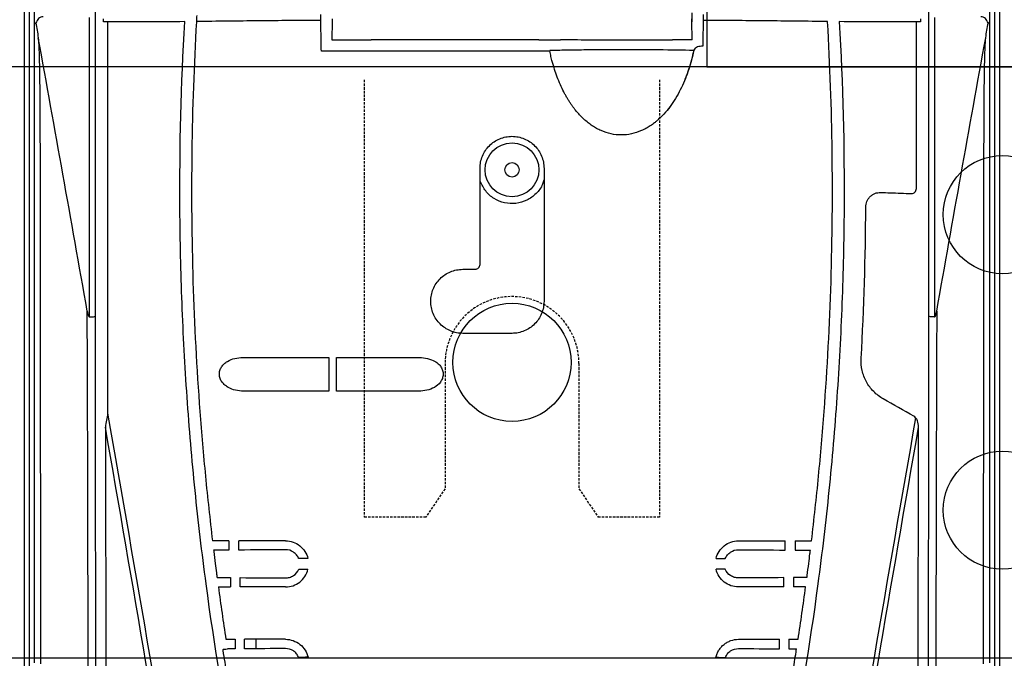
# Model space of a CAD drawing. Units: millimetres. Extents: x -3402 to 8400, y -2 to 6280.
# Drawn here: x 1305 to 1405, y 3881 to 3946 of the extents above; entities that cross this region are included whole.
import ezdxf
from ezdxf.enums import TextEntityAlignment as Align

# ---------------------------------------------------------------- set-up
doc = ezdxf.new("R2010")
doc.units = ezdxf.units.MM
doc.header["$MEASUREMENT"] = 0
doc.linetypes.add('DASHED2', pattern=[0.375, 0.25, -0.125])
doc.linetypes.add('HIDDEN', pattern=[0.375, 0.25, -0.125])
for name, color, linetype, lineweight in [('2DE_OBJ_LAMEL-APP', 130, 'Continuous', 25), ('2DE_OBJ_Lamel-DISTR', 255, 'Continuous', 18), ('2DE_TXTNUM', 11, 'Continuous', 9)]:
    doc.layers.add(name, color=color, linetype=linetype, lineweight=lineweight)
doc.layers.add('2DE_TXTPAR', color=41, linetype='Continuous')
doc.layers.add('Zaciski', color=30, linetype='DASHED2')
doc.layers.add('LAM_MONT', color=1, linetype='Continuous', plot=False)
doc.styles.add('CP_ATTR', font='ARIAL.TTF')
doc.styles.add('CP_ELATT', font='ARIAL.TTF')

# ---------------------------------------------------------------- blocks, each defined once
blk = doc.blocks.new('LML_73_81005_01')
at = {"layer": 'LAM_MONT'}
blk.add_circle((0, 0), 6, dxfattribs=at)
blk = doc.blocks.new('2dlam_73-81005-07_evegu9')
at = {"layer": 'LAM_MONT'}
blk.add_lwpolyline([(0, -30), (807, -30), (807, 30), (0, 30)], close=True, dxfattribs=at)
blk.add_blockref('LML_73_81005_01', (353.5, 0))
at = {"linetype": 'ByBlock', "style": 'CP_ATTR', "flags": 9}
for tag, p in [('ORDER-NO', (0.952, -29.403)), ('PRODUCER', (0.952, -29.404)), ('NAME', (0.953, -29.397)), ('NUMBER', (0.953, -29.399)), ('GROUP', (0.953, -29.4)), ('ARTICLE', (0.953, -29.401)), ('CHARACTER', (0.96, -29.401)), ('TAG', (0.961, -29.397)), ('POWER', (0.962, -29.403)), ('VOLTAGE', (0.962, -29.404)), ('OTHER', (0.963, -29.399))]:
    blk.add_attdef(tag, text='', height=0.0005, dxfattribs=at).set_placement(p, align=Align.MIDDLE_LEFT)
blk = doc.blocks.new('2dlam_73-81660-07_awrsfp')
at = {"layer": 'LAM_MONT'}
blk.add_lwpolyline([(0, -332.369), (0, -457.369), (60, -457.369), (60, -332.369)], dxfattribs=at)
for centre in [(30, -472.369), (30, -502.369)]:
    blk.add_circle(centre, 6, dxfattribs=at)
at = {"linetype": 'ByBlock', "style": 'CP_ATTR', "flags": 9}
for tag, p in [('NAME', (-0.092, -0.018)), ('NUMBER', (-0.092, -0.018)), ('GROUP', (-0.092, -0.018)), ('ARTICLE', (-0.092, -0.018)), ('TEMPERATURE', (-0.092, -0.018)), ('FLOW', (-0.092, -0.018)), ('CHARACTER', (-0.092, -0.018)), ('PRODUCT-TYPE', (-0.092, -0.019)), ('ORDER-NO', (-0.092, -0.019)), ('PRODUCER', (-0.092, -0.019)), ('PN', (-0.091, -0.018)), ('OTHER', (-0.091, -0.018)), ('DN', (-0.091, -0.019)), ('VOLTAGE', (-0.091, -0.019)), ('POWER', (-0.091, -0.019))]:
    blk.add_attdef(tag, text='', height=0.00005, dxfattribs=at).set_placement(p, align=Align.MIDDLE_LEFT)
blk = doc.blocks.new('2dapa_ars26v_apa-04_f6p1x6k')
for p, q in [((-49.5, -240.122), (-49.5, 276.878)), ((49.5, 276.878), (49.5, -240.122)), ((-49, -273.712), (-49, -95.753)), ((49, -95.622), (49, -273.712)), ((-18.29, -152.249), (-18.29, -152.273)), ((16.29, -152.272), (16.29, -152.278)), ((18.29, -152.273), (18.29, -152.249)), ((0, -182.056), (0, -182.024)), ((-26.028, -213.113), (-26.028, -214.072))]:
    blk.add_line(p, q)
at = {"flags": 128}
blk.add_lwpolyline([(2.714, -152.266), (0.587, -152.266), (-1.539, -152.266), (-3.666, -152.266), (-5.793, -152.266), (-7.919, -152.267), (-10.045, -152.268), (-12.17, -152.269), (-14.295, -152.27)], dxfattribs=at)
for radius in [2.732, 0.733]:
    blk.add_circle((0, -165.458), radius)
for centre, start, end in [((-41.167, -159.287), 89.3633, 92.15958), ((41.166, -159.287), 87.84042, 90.6367)]:
    blk.add_arc(centre, 8.846, start, end)
for points, degree in [([(-48.5, -150.669), (-48.5, -147.974), (-48.5, -145.157), (-48.5, -142.217)], 3), ([(48.5, -142.217), (48.5, -145.157), (48.5, -147.974), (48.5, -150.669)], 3), ([(-42.341, -149.435), (-42.342, -159.738), (-42.342, -170.042), (-42.341, -180.345)], 3), ([(-19.42, -150.294), (-19.422, -150.071), (-19.421, -149.855), (-19.416, -149.681)], 3), ([(18.266, -149.507), (18.274, -150.437)], 1), ([(19.415, -149.681), (19.42, -149.855), (19.422, -150.071), (19.419, -150.294)], 3), ([(42.34, -180.345), (42.341, -170.042), (42.342, -159.738), (42.34, -149.435)], 3), ([(-48.5, -150.669), (-48.5, -150.622), (-48.451, -150.577), (-48.359, -150.541)], 3), ([(-48.359, -150.541), (-48.269, -151.04), (-48.2, -151.542), (-48.11, -152.041)], 3), ([(-42.912, -180.378), (-42.913, -170.253), (-42.913, -160.126), (-42.912, -150)], 3), ([(-41.5, -150.447), (-41.5, -150.336), (-41.5, -150.228), (-41.5, -150.141)], 3), ([(-33.241, -150.414), (-35.854, -150.438), (-38.464, -150.453), (-41.069, -150.442)], 3), ([(-41.069, -150.442), (-41.069, -163.685), (-41.069, -176.929), (-41.069, -190.17)], 3), ([(-32.049, -150.402), (-32.05, -150.411), (-32.05, -150.42), (-32.051, -150.429)], 3), ([(-18.272, -150.117), (-18.278, -150.828), (-18.284, -151.538), (-18.29, -152.249)], 3), ([(18.29, -152.249), (18.284, -151.538), (18.277, -150.828), (18.271, -150.117)], 3), ([(19.419, -150.294), (19.413, -150.623), (19.407, -150.951), (19.4, -151.28)], 3), ([(32.05, -150.429), (32.05, -150.42), (32.049, -150.411), (32.049, -150.402)], 3), ([(41.068, -150.442), (38.463, -150.453), (35.854, -150.438), (33.241, -150.414)], 3), ([(41.068, -167.364), (41.068, -161.723), (41.068, -156.082), (41.068, -150.442)], 3), ([(41.5, -150.141), (41.5, -150.228), (41.5, -150.336), (41.5, -150.447)], 3), ([(42.912, -150), (42.913, -160.126), (42.913, -170.253), (42.912, -180.378)], 3), ([(48.109, -152.041), (48.2, -151.542), (48.269, -151.04), (48.359, -150.541)], 3), ([(48.5, -150.669), (48.5, -150.622), (48.451, -150.577), (48.359, -150.541)], 3), ([(-43.144, -179.786), (-44.778, -170.531), (-46.433, -161.282), (-48.11, -152.041)], 3), ([(-18.29, -152.273), (-16.958, -152.272), (-15.627, -152.271), (-14.295, -152.27)], 3), ([(2.714, -152.266), (3.45, -152.266), (4.185, -152.266), (4.921, -152.266)], 3), ([(18.29, -152.273), (17.623, -152.273), (16.957, -152.272), (16.29, -152.272)], 3), ([(43.143, -179.786), (44.778, -170.531), (46.433, -161.282), (48.109, -152.041)], 3), ([(3.837, -153.409), (-3.9, -153.41), (-11.639, -153.411), (-19.36, -153.409)], 3), ([(3.831, -153.356), (3.832, -153.374), (3.834, -153.392), (3.838, -153.409)], 3), ([(18.461, -153.325), (18.459, -153.33), (18.458, -153.335), (18.457, -153.34)], 3), ([(-3.25, -175.056), (-3.25, -171.806), (-3.25, -168.556), (-3.25, -165.306)], 3), ([(3.25, -165.306), (3.25, -169.806), (3.25, -174.306), (3.25, -178.806)], 3), ([(35.461, -184.577), (35.749, -179.472), (35.907, -174.364), (35.935, -169.251)], 3), ([(-5, -175.556), (-4.584, -175.556), (-4.167, -175.556), (-3.75, -175.556)], 3), ([(0, -182.056), (-1.667, -182.056), (-3.334, -182.056), (-5, -182.056)], 3), ([(-27.339, -184.514), (-24.435, -184.514), (-21.527, -184.514), (-18.616, -184.514)], 3), ([(-17.817, -184.514), (-15.008, -184.514), (-12.198, -184.514), (-9.386, -184.514)], 3), ([(-18.613, -187.915), (-21.499, -187.915), (-24.383, -187.915), (-27.262, -187.915)], 3), ([(-9.456, -187.915), (-12.243, -187.915), (-15.029, -187.915), (-17.813, -187.915)], 3), ([(40.818, -190.468), (39.781, -189.884), (38.744, -189.299), (37.707, -188.713)], 3), ([(-41.069, -190.17), (-38.201, -206.537), (-35.397, -222.913), (-32.649, -239.284)], 3), ([(40.988, -190.628), (38.148, -206.842), (35.371, -223.065), (32.649, -239.283)], 3), ([(40.988, -190.628), (40.945, -190.561), (40.887, -190.507), (40.818, -190.468)], 3), ([(41.297, -191.563), (41.262, -191.35), (41.227, -191.135), (41.191, -190.919)], 3), ([(-33.131, -239.356), (-35.798, -223.425), (-38.519, -207.49), (-41.297, -191.563)], 3), ([(33.131, -239.355), (35.798, -223.425), (38.519, -207.489), (41.297, -191.563)], 3), ([(-28.757, -203.113), (-29.313, -203.114), (-29.867, -203.114), (-30.422, -203.114)], 3), ([(-28.757, -203.113), (-28.757, -203.429), (-28.756, -203.745), (-28.755, -204.06)], 3), ([(-27.755, -204.052), (-27.755, -203.739), (-27.754, -203.426), (-27.753, -203.113)], 3), ([(-22.999, -203.113), (-24.585, -203.113), (-26.169, -203.113), (-27.753, -203.113)], 3), ([(22.999, -203.113), (24.584, -203.113), (26.169, -203.113), (27.752, -203.113)], 3), ([(27.755, -204.052), (27.754, -203.739), (27.753, -203.426), (27.752, -203.113)], 3), ([(28.757, -203.113), (28.756, -203.429), (28.755, -203.745), (28.754, -204.06)], 3), ([(28.757, -203.113), (29.312, -203.114), (29.867, -203.114), (30.422, -203.114)], 3), ([(-28.755, -204.06), (-29.272, -204.064), (-29.789, -204.069), (-30.306, -204.074)], 3), ([(-23, -204.016), (-24.586, -204.027), (-26.171, -204.039), (-27.755, -204.052)], 3), ([(-20.723, -204.905), (-21.036, -204.906), (-21.349, -204.908), (-21.662, -204.91)], 3), ([(20.722, -204.905), (21.035, -204.906), (21.348, -204.908), (21.661, -204.91)], 3), ([(23, -204.016), (24.586, -204.027), (26.171, -204.039), (27.755, -204.052)], 3), ([(28.754, -204.06), (29.272, -204.064), (29.789, -204.069), (30.305, -204.074)], 3), ([(-21.664, -205.998), (-21.35, -206), (-21.036, -206.002), (-20.722, -206.003)], 3), ([(21.664, -205.998), (21.35, -206), (21.036, -206.002), (20.722, -206.003)], 3), ([(-29.953, -206.833), (-29.497, -206.837), (-29.04, -206.84), (-28.582, -206.844)], 3), ([(-28.582, -206.844), (-28.582, -207.162), (-28.581, -207.479), (-28.58, -207.797)], 3), ([(-27.6, -207.797), (-27.599, -207.482), (-27.598, -207.167), (-27.597, -206.852)], 3), ([(-27.597, -206.852), (-26.066, -206.865), (-24.534, -206.876), (-23, -206.886)], 3), ([(27.597, -206.852), (26.066, -206.865), (24.533, -206.876), (23, -206.886)], 3), ([(27.6, -207.797), (27.599, -207.482), (27.598, -207.167), (27.597, -206.852)], 3), ([(28.582, -206.844), (28.581, -207.162), (28.58, -207.479), (28.579, -207.797)], 3), ([(29.953, -206.833), (29.496, -206.837), (29.039, -206.84), (28.582, -206.844)], 3), ([(-29.824, -207.797), (-29.583, -209.571), (-29.325, -211.343), (-29.054, -213.113)], 3), ([(-29.824, -207.797), (-29.409, -207.797), (-28.994, -207.797), (-28.58, -207.797)], 3), ([(-22.999, -207.797), (-24.534, -207.797), (-26.068, -207.797), (-27.6, -207.797)], 3), ([(27.6, -207.797), (26.067, -207.797), (24.533, -207.797), (22.999, -207.797)], 3), ([(29.824, -207.797), (29.409, -207.797), (28.994, -207.797), (28.579, -207.797)], 3), ([(29.053, -213.113), (29.325, -211.343), (29.582, -209.571), (29.824, -207.797)], 3), ([(-29.054, -213.113), (-28.743, -213.113), (-28.431, -213.113), (-28.12, -213.113)], 3), ([(-28.12, -213.113), (-28.119, -213.438), (-28.118, -213.763), (-28.117, -214.088)], 3), ([(-27.173, -214.08), (-27.172, -213.758), (-27.17, -213.436), (-27.169, -213.113)], 3), ([(22.999, -213.113), (24.39, -213.113), (25.78, -213.113), (27.169, -213.113)], 3), ([(27.172, -214.08), (27.171, -213.758), (27.17, -213.436), (27.169, -213.113)], 3), ([(28.12, -213.113), (28.119, -213.438), (28.117, -213.763), (28.116, -214.088)], 3), ([(28.12, -213.113), (28.431, -213.113), (28.742, -213.113), (29.053, -213.113)], 3), ([(-28.117, -214.088), (-28.378, -214.09), (-28.639, -214.092), (-28.901, -214.094)], 3), ([(-23, -214.049), (-24.392, -214.059), (-25.783, -214.069), (-27.173, -214.08)], 3), ([(-20.715, -214.938), (-21.038, -214.94), (-21.361, -214.942), (-21.684, -214.944)], 3), ([(20.715, -214.938), (21.038, -214.94), (21.361, -214.942), (21.684, -214.944)], 3), ([(23, -214.049), (24.392, -214.059), (25.782, -214.069), (27.172, -214.08)], 3), ([(28.116, -214.088), (28.378, -214.09), (28.639, -214.092), (28.901, -214.094)], 3)]:
    blk.add_open_spline(points, degree=degree)
for points, knots in [([(-47.608, -149.917), (-47.695, -149.915), (-47.78, -149.931), (-47.94, -149.999), (-48.013, -150.048), (-48.203, -150.226), (-48.294, -150.379), (-48.359, -150.541)], [0, 0, 0, 0, 0.25, 0.25, 0.5, 0.5, 1, 1, 1, 1]), ([(-32.024, -149.79), (-32.029, -149.876), (-32.034, -149.974), (-32.043, -150.183), (-32.046, -150.291), (-32.049, -150.402)], [0, 0, 0, 0, 0.5, 0.5, 1, 1, 1, 1]), ([(48.359, -150.541), (48.326, -150.46), (48.288, -150.383), (48.195, -150.237), (48.14, -150.167), (48.013, -150.049), (47.94, -149.999), (47.781, -149.932), (47.695, -149.915), (47.607, -149.917)], [0, 0, 0, 0, 0.25, 0.25, 0.5, 0.5, 0.75, 0.75, 1, 1, 1, 1]), ([(-48.5, -215.495), (-48.5, -204.717), (-48.5, -193.923), (-48.5, -177.711), (-48.5, -172.303), (-48.5, -164.188), (-48.5, -161.483), (-48.5, -157.424), (-48.5, -156.07), (-48.5, -154.041), (-48.5, -153.365), (-48.5, -152.351), (-48.5, -152.013), (-48.5, -151.339), (-48.5, -151.002), (-48.5, -150.669)], [0, 0, 0, 0, 0.5, 0.5, 0.75, 0.75, 0.875, 0.875, 0.9375, 0.9375, 0.96875, 0.96875, 0.984375, 0.984375, 1, 1, 1, 1]), ([(-27.936, -226.276), (-29.179, -220.042), (-30.222, -213.777), (-31.489, -204.331), (-31.862, -201.173), (-32.506, -194.851), (-32.778, -191.686), (-33.221, -185.349), (-33.393, -182.177), (-33.635, -175.824), (-33.705, -172.645), (-33.766, -163.114), (-33.604, -156.762), (-33.241, -150.414)], [0, 0, 0, 0, 0.25, 0.25, 0.375, 0.375, 0.5, 0.5, 0.625, 0.625, 0.75, 0.75, 1, 1, 1, 1]), ([(-32.051, -150.429), (-32.555, -159.213), (-32.671, -168.016), (-32.263, -181.206), (-32.031, -185.597), (-31.536, -192.177), (-31.347, -194.367), (-30.921, -198.744), (-30.682, -200.93), (-30.422, -203.114)], [0, 0, 0, 0, 0.5, 0.5, 0.75, 0.75, 0.875, 0.875, 1, 1, 1, 1]), ([(-19.42, -150.294), (-21.527, -150.3), (-23.633, -150.314), (-27.843, -150.355), (-29.947, -150.381), (-32.049, -150.402)], [0, 0, 0, 0, 0.5, 0.5, 1, 1, 1, 1]), ([(-19.36, -153.409), (-19.367, -153.076), (-19.373, -152.742), (-19.379, -152.409), (-19.393, -151.704), (-19.406, -150.999), (-19.42, -150.294)], [0, 0, 0, 0, 0.001, 0.001, 0.001, 0.003115743, 0.003115743, 0.003115743, 0.003115743]), ([(32.049, -150.402), (29.947, -150.381), (27.842, -150.355), (23.633, -150.314), (21.526, -150.3), (19.419, -150.294)], [0, 0, 0, 0, 0.5, 0.5, 1, 1, 1, 1]), ([(33.241, -150.414), (33.604, -156.762), (33.765, -163.114), (33.705, -172.647), (33.634, -175.827), (33.392, -182.178), (33.221, -185.35), (32.778, -191.687), (32.506, -194.852), (31.861, -201.175), (31.489, -204.333), (30.222, -213.778), (29.178, -220.042), (27.936, -226.276)], [0, 0, 0, 0, 0.25, 0.25, 0.375, 0.375, 0.5, 0.5, 0.625, 0.625, 0.75, 0.75, 1, 1, 1, 1]), ([(30.422, -203.114), (30.682, -200.93), (30.921, -198.744), (31.347, -194.367), (31.536, -192.176), (32.03, -185.597), (32.263, -181.205), (32.671, -168.015), (32.555, -159.213), (32.05, -150.429)], [0, 0, 0, 0, 0.125, 0.125, 0.25, 0.25, 0.5, 0.5, 1, 1, 1, 1]), ([(48.5, -150.669), (48.5, -151.002), (48.5, -151.339), (48.5, -152.013), (48.5, -152.351), (48.5, -153.365), (48.5, -154.041), (48.5, -156.07), (48.5, -157.424), (48.5, -161.483), (48.5, -164.188), (48.5, -172.303), (48.5, -177.711), (48.5, -193.923), (48.5, -204.717), (48.5, -215.495)], [0, 0, 0, 0, 0.015625, 0.015625, 0.03125, 0.03125, 0.0625, 0.0625, 0.125, 0.125, 0.25, 0.25, 0.5, 0.5, 1, 1, 1, 1]), ([(19.4, -151.28), (19.395, -151.566), (19.39, -151.852), (19.384, -152.138), (19.379, -152.398), (19.374, -152.658), (19.369, -152.918)], [0, 0, 0, 0, 0.000858598, 0.000858598, 0.000858598, 0.001638596, 0.001638596, 0.001638596, 0.001638596]), ([(-48.11, -152.041), (-48.084, -152.373), (-48.067, -152.704), (-48.039, -153.368), (-48.028, -153.699), (-48.002, -154.694), (-47.991, -155.358), (-47.965, -157.348), (-47.957, -158.675), (-47.935, -162.654), (-47.93, -165.307), (-47.915, -173.262), (-47.912, -178.563), (-47.903, -194.456), (-47.901, -205.037), (-47.899, -215.603)], [0, 0, 0, 0, 0.015625, 0.015625, 0.03125, 0.03125, 0.0625, 0.0625, 0.125, 0.125, 0.25, 0.25, 0.5, 0.5, 1, 1, 1, 1]), ([(16.29, -152.278), (15.62, -152.281), (14.934, -152.283), (13.175, -152.288), (12.09, -152.289), (8.826, -152.287), (6.641, -152.279), (4.921, -152.266)], [0.1825997, 0.1825997, 0.1825997, 0.1825997, 0.3087859, 0.3087859, 0.5021059, 0.5021059, 0.888746, 0.888746, 0.888746, 0.888746]), ([(19.369, -152.918), (19.192, -152.908), (19.018, -152.928), (18.766, -153.018), (18.686, -153.057), (18.545, -153.167), (18.484, -153.238), (18.461, -153.325)], [0, 0, 0, 0, 0.5, 0.5, 0.75, 0.75, 1, 1, 1, 1]), ([(47.899, -215.603), (47.901, -205.037), (47.903, -194.456), (47.912, -178.563), (47.915, -173.262), (47.929, -165.307), (47.935, -162.654), (47.956, -158.675), (47.965, -157.348), (47.991, -155.358), (48.002, -154.694), (48.028, -153.699), (48.038, -153.368), (48.066, -152.704), (48.084, -152.373), (48.109, -152.041)], [0, 0, 0, 0, 0.5, 0.5, 0.75, 0.75, 0.875, 0.875, 0.9375, 0.9375, 0.96875, 0.96875, 0.984375, 0.984375, 1, 1, 1, 1]), ([(18.457, -153.34), (17.336, -153.314), (16.151, -153.295), (14.589, -153.279), (14.272, -153.276), (13.634, -153.272), (13.315, -153.27), (12.357, -153.266), (11.717, -153.265), (10.756, -153.266), (10.435, -153.266), (9.793, -153.269), (9.47, -153.271), (8.518, -153.277), (7.896, -153.283), (6.681, -153.298), (6.087, -153.307), (4.927, -153.329), (4.366, -153.342), (3.831, -153.356)], [0, 0, 0, 0, 0.25, 0.25, 0.3125, 0.3125, 0.375, 0.375, 0.5, 0.5, 0.5625, 0.5625, 0.625, 0.625, 0.75, 0.75, 0.875, 0.875, 1, 1, 1, 1]), ([(6.112, -158.951), (6.051, -158.864), (5.929, -158.689), (5.754, -158.418), (5.584, -158.138), (5.419, -157.848), (5.186, -157.411), (4.901, -156.812), (4.592, -156.052), (4.32, -155.269), (4.115, -154.569), (3.955, -153.945), (3.877, -153.589), (3.837, -153.409)], [0, 0, 0, 0, 0.052633, 0.106106, 0.160468, 0.215764, 0.272037, 0.406651, 0.54567, 0.679881, 0.818391, 0.908606, 1, 1, 1, 1]), ([(18.461, -153.325), (18.323, -153.977), (18.152, -154.619), (17.738, -155.883), (17.493, -156.509), (16.918, -157.706), (16.59, -158.28), (16.019, -159.094), (15.815, -159.357), (15.375, -159.864), (15.142, -160.103), (14.895, -160.326)], [0, 0, 0, 0, 0.25, 0.25, 0.5, 0.5, 0.75, 0.75, 0.875, 0.875, 1, 1, 1, 1]), ([(18.457, -153.34), (18.319, -153.989), (18.149, -154.631), (17.734, -155.896), (17.49, -156.515), (16.917, -157.707), (16.59, -158.282), (15.82, -159.375), (15.389, -159.881), (14.895, -160.326)], [0, 0, 0, 0, 0.25, 0.25, 0.5, 0.5, 0.75, 0.75, 1, 1, 1, 1]), ([(7.306, -160.315), (7.246, -160.259), (7.125, -160.146), (6.949, -159.968), (6.776, -159.782), (6.605, -159.587), (6.437, -159.383), (6.272, -159.171), (6.166, -159.025), (6.112, -158.951)], [0, 0, 0, 0, 0.135561, 0.273328, 0.413445, 0.556046, 0.701259, 0.849206, 1, 1, 1, 1]), ([(14.895, -160.326), (14.826, -160.387), (14.689, -160.508), (14.477, -160.679), (14.262, -160.84), (14.045, -160.99), (13.824, -161.129), (13.601, -161.257), (13.374, -161.374), (12.899, -161.595), (12.148, -161.843), (11.099, -161.956), (10.049, -161.845), (9.216, -161.568), (8.59, -161.258), (8.147, -160.988), (7.714, -160.675), (7.443, -160.436), (7.306, -160.315)], [0, 0, 0, 0, 0.0328809, 0.0652041, 0.0970153, 0.1283623, 0.1592953, 0.1898663, 0.2201294, 0.25014, 0.3765811, 0.4997864, 0.6233974, 0.7499089, 0.8101783, 0.8716625, 0.9348011, 1, 1, 1, 1]), ([(-3.25, -165.306), (-3.25, -165.091), (-3.229, -164.88), (-3.147, -164.465), (-3.084, -164.258), (-2.921, -163.865), (-2.821, -163.678), (-2.585, -163.325), (-2.448, -163.157), (-2.148, -162.858), (-1.985, -162.723), (-1.629, -162.485), (-1.44, -162.384), (-1.049, -162.222), (-0.844, -162.16), (-0.425, -162.076), (-0.214, -162.056), (0.21, -162.056), (0.425, -162.077), (0.842, -162.159), (1.044, -162.221), (1.438, -162.383), (1.628, -162.485), (1.98, -162.72), (2.145, -162.854), (2.448, -163.157), (2.583, -163.322), (2.818, -163.674), (2.92, -163.864), (3.083, -164.257), (3.145, -164.46), (3.228, -164.876), (3.25, -165.091), (3.25, -165.306)], [0, 0, 0, 0, 0.0625, 0.0625, 0.125, 0.125, 0.1875, 0.1875, 0.25, 0.25, 0.3125, 0.3125, 0.375, 0.375, 0.4375, 0.4375, 0.5, 0.5, 0.5625, 0.5625, 0.625, 0.625, 0.6875, 0.6875, 0.75, 0.75, 0.8125, 0.8125, 0.875, 0.875, 0.9375, 0.9375, 1, 1, 1, 1]), ([(3.218, -166.493), (3.184, -166.636), (3.061, -167.155), (2.473, -167.903), (1.54, -168.595), (0.411, -168.925), (-0.761, -168.867), (-1.841, -168.421), (-2.734, -167.656), (-3.058, -166.962), (-3.219, -166.619)], [0, 0, 0, 0, 0.052035, 0.187929, 0.323779, 0.459603, 0.595431, 0.731289, 0.86719, 1, 1, 1, 1]), ([(35.935, -169.251), (35.936, -169.051), (35.974, -168.855), (36.085, -168.579), (36.131, -168.492), (36.238, -168.327), (36.301, -168.249), (36.44, -168.109), (36.515, -168.047), (36.68, -167.937), (36.768, -167.891), (37.041, -167.782), (37.24, -167.747), (37.438, -167.754)], [0, 0, 0, 0, 0.25, 0.25, 0.375, 0.375, 0.5, 0.5, 0.625, 0.625, 0.75, 0.75, 1, 1, 1, 1]), ([(37.438, -167.754), (37.768, -167.765), (38.099, -167.776), (38.429, -167.788), (39.142, -167.812), (39.855, -167.838), (40.567, -167.864)], [0, 0, 0, 0, 0.001000001, 0.001000001, 0.001000001, 0.00315817, 0.00315817, 0.00315817, 0.00315817]), ([(40.567, -167.864), (40.7, -167.869), (40.831, -167.816), (41.016, -167.629), (41.068, -167.497), (41.068, -167.364)], [0, 0, 0, 0, 0.5, 0.5, 1, 1, 1, 1]), ([(-5, -182.056), (-5.215, -182.056), (-5.426, -182.035), (-5.841, -181.952), (-6.048, -181.89), (-6.441, -181.726), (-6.628, -181.627), (-6.981, -181.391), (-7.148, -181.254), (-7.448, -180.954), (-7.583, -180.79), (-7.821, -180.435), (-7.921, -180.246), (-8.084, -179.854), (-8.146, -179.65), (-8.229, -179.23), (-8.25, -179.019), (-8.25, -178.595), (-8.229, -178.38), (-8.146, -177.963), (-8.085, -177.761), (-7.922, -177.367), (-7.821, -177.177), (-7.585, -176.825), (-7.451, -176.661), (-7.148, -176.357), (-6.984, -176.222), (-6.632, -175.987), (-6.442, -175.885), (-6.048, -175.722), (-5.846, -175.66), (-5.43, -175.577), (-5.215, -175.556), (-5, -175.556)], [0, 0, 0, 0, 0.0625, 0.0625, 0.125, 0.125, 0.1875, 0.1875, 0.25, 0.25, 0.3125, 0.3125, 0.375, 0.375, 0.4375, 0.4375, 0.5, 0.5, 0.5625, 0.5625, 0.625, 0.625, 0.6875, 0.6875, 0.75, 0.75, 0.8125, 0.8125, 0.875, 0.875, 0.9375, 0.9375, 1, 1, 1, 1]), ([(-3.75, -175.556), (-3.618, -175.556), (-3.489, -175.501), (-3.305, -175.317), (-3.25, -175.188), (-3.25, -175.056)], [0, 0, 0, 0, 0.5, 0.5, 1, 1, 1, 1]), ([(3.25, -178.806), (3.25, -179.02), (3.229, -179.231), (3.146, -179.646), (3.084, -179.853), (2.921, -180.246), (2.821, -180.433), (2.586, -180.786), (2.449, -180.953), (2.149, -181.253), (1.986, -181.387), (1.631, -181.625), (1.442, -181.726), (1.051, -181.888), (0.847, -181.951), (0.427, -182.035), (0.214, -182.056), (0, -182.056)], [0, 0, 0, 0, 0.125, 0.125, 0.25, 0.25, 0.375, 0.375, 0.5, 0.5, 0.625, 0.625, 0.75, 0.75, 0.875, 0.875, 1, 1, 1, 1]), ([(-43.038, -219.662), (-43.049, -213.023), (-43.061, -206.379), (-43.084, -196.407), (-43.092, -193.083), (-43.113, -186.433), (-43.125, -183.108), (-43.144, -179.786)], [0, 0, 0, 0, 0.5, 0.5, 0.75, 0.75, 1, 1, 1, 1]), ([(-43.144, -179.786), (-43.131, -179.855), (-43.118, -179.924), (-43.102, -179.992), (-43.091, -180.038), (-43.08, -180.084), (-43.066, -180.13), (-43.057, -180.161), (-43.047, -180.192), (-43.035, -180.223), (-43.027, -180.244), (-43.018, -180.265), (-43.008, -180.285), (-42.998, -180.305), (-42.986, -180.326), (-42.971, -180.344), (-42.965, -180.351), (-42.958, -180.358), (-42.95, -180.363), (-42.943, -180.369), (-42.934, -180.374), (-42.925, -180.377), (-42.921, -180.378), (-42.916, -180.378), (-42.912, -180.378)], [0, 0, 0, 0, 0.0002101374, 0.0002101374, 0.0002101374, 0.0003530402, 0.0003530402, 0.0003530402, 0.0004508694, 0.0004508694, 0.0004508694, 0.0005185345, 0.0005185345, 0.0005185345, 0.0005888505, 0.0005888505, 0.0005888505, 0.0006172893, 0.0006172893, 0.0006172893, 0.0006463311, 0.0006463311, 0.0006463311, 0.0006592983, 0.0006592983, 0.0006592983, 0.0006592983]), ([(42.912, -180.378), (42.94, -180.378), (42.962, -180.356), (42.995, -180.312), (43.007, -180.287), (43.041, -180.212), (43.058, -180.16), (43.102, -180.001), (43.124, -179.894), (43.143, -179.786)], [0, 0, 0, 0, 0.125, 0.125, 0.25, 0.25, 0.5, 0.5, 1, 1, 1, 1]), ([(43.143, -179.786), (43.124, -183.108), (43.112, -186.433), (43.092, -193.083), (43.083, -196.407), (43.061, -206.379), (43.049, -213.023), (43.037, -219.662)], [0, 0, 0, 0, 0.25, 0.25, 0.5, 0.5, 1, 1, 1, 1]), ([(-42.912, -180.378), (-42.77, -180.38), (-42.622, -180.377), (-42.408, -180.364), (-42.342, -180.355), (-42.341, -180.345)], [0, 0, 0, 0, 0.5, 0.5, 1, 1, 1, 1]), ([(-42.341, -180.345), (-42.337, -183.604), (-42.334, -186.867), (-42.328, -193.392), (-42.325, -196.654), (-42.315, -206.439), (-42.308, -212.958), (-42.301, -219.473)], [0, 0, 0, 0, 0.25, 0.25, 0.5, 0.5, 1, 1, 1, 1]), ([(42.301, -219.473), (42.308, -212.958), (42.314, -206.438), (42.324, -196.654), (42.327, -193.391), (42.334, -186.867), (42.337, -183.604), (42.34, -180.345)], [0, 0, 0, 0, 0.5, 0.5, 0.75, 0.75, 1, 1, 1, 1]), ([(42.912, -180.378), (42.77, -180.38), (42.622, -180.377), (42.407, -180.364), (42.342, -180.355), (42.34, -180.345)], [0, 0, 0, 0, 0.5, 0.5, 1, 1, 1, 1]), ([(-27.262, -187.915), (-27.536, -187.915), (-27.809, -187.888), (-28.34, -187.765), (-28.595, -187.672), (-28.952, -187.466), (-29.064, -187.388), (-29.27, -187.211), (-29.365, -187.109), (-29.526, -186.887), (-29.592, -186.765), (-29.686, -186.507), (-29.713, -186.37), (-29.722, -186.097), (-29.704, -185.96), (-29.626, -185.696), (-29.567, -185.573), (-29.416, -185.342), (-29.327, -185.239), (-29.127, -185.055), (-29.015, -184.973), (-28.666, -184.763), (-28.406, -184.666), (-27.881, -184.542), (-27.612, -184.514), (-27.339, -184.514)], [0, 0, 0, 0, 0.125, 0.125, 0.25, 0.25, 0.3125, 0.3125, 0.375, 0.375, 0.4375, 0.4375, 0.5, 0.5, 0.5625, 0.5625, 0.625, 0.625, 0.6875, 0.6875, 0.75, 0.75, 0.875, 0.875, 1, 1, 1, 1]), ([(-18.616, -184.514), (-18.616, -185.078), (-18.615, -185.642), (-18.615, -186.206), (-18.614, -186.776), (-18.613, -187.346), (-18.613, -187.915)], [0, 0, 0, 0, 0.001691876, 0.001691876, 0.001691876, 0.003401982, 0.003401982, 0.003401982, 0.003401982]), ([(-17.813, -187.915), (-17.814, -187.346), (-17.814, -186.776), (-17.815, -186.206), (-17.815, -185.642), (-17.816, -185.078), (-17.817, -184.514)], [0, 0, 0, 0, 0.001710109, 0.001710109, 0.001710109, 0.003401983, 0.003401983, 0.003401983, 0.003401983]), ([(-9.386, -184.514), (-9.112, -184.514), (-8.837, -184.543), (-8.306, -184.669), (-8.049, -184.765), (-7.696, -184.978), (-7.586, -185.058), (-7.385, -185.244), (-7.294, -185.349), (-7.144, -185.578), (-7.084, -185.705), (-7.008, -185.967), (-6.99, -186.107), (-7, -186.379), (-7.028, -186.516), (-7.123, -186.773), (-7.19, -186.894), (-7.433, -187.226), (-7.65, -187.404), (-8.123, -187.673), (-8.385, -187.768), (-8.913, -187.888), (-9.182, -187.915), (-9.456, -187.915)], [0, 0, 0, 0, 0.125, 0.125, 0.25, 0.25, 0.3125, 0.3125, 0.375, 0.375, 0.4375, 0.4375, 0.5, 0.5, 0.5625, 0.5625, 0.625, 0.625, 0.75, 0.75, 0.875, 0.875, 1, 1, 1, 1]), ([(37.707, -188.713), (37.346, -188.508), (37.021, -188.259), (36.587, -187.818), (36.451, -187.659), (36.205, -187.327), (36.095, -187.154), (35.898, -186.792), (35.812, -186.603), (35.666, -186.213), (35.607, -186.015), (35.472, -185.413), (35.438, -184.994), (35.461, -184.577)], [0, 0, 0, 0, 0.25, 0.25, 0.375, 0.375, 0.5, 0.5, 0.625, 0.625, 0.75, 0.75, 1, 1, 1, 1]), ([(-41.069, -190.17), (-41.107, -190.405), (-41.146, -190.638), (-41.222, -191.103), (-41.26, -191.335), (-41.297, -191.563)], [0, 0, 0, 0, 0.5, 0.5, 1, 1, 1, 1]), ([(41.191, -190.919), (41.181, -190.858), (41.153, -190.803), (41.08, -190.707), (41.036, -190.666), (40.988, -190.628)], [0, 0, 0, 0, 0.5, 0.5, 1, 1, 1, 1]), ([(-41.297, -191.563), (-41.284, -195.822), (-41.276, -200.085), (-41.263, -208.609), (-41.258, -212.87), (-41.254, -217.129)], [0, 0, 0, 0, 0.5, 0.5, 1, 1, 1, 1]), ([(41.254, -217.129), (41.258, -212.87), (41.262, -208.609), (41.276, -200.085), (41.284, -195.822), (41.297, -191.563)], [0, 0, 0, 0, 0.5, 0.5, 1, 1, 1, 1]), ([(-22.999, -203.113), (-22.737, -203.113), (-22.482, -203.156), (-21.986, -203.327), (-21.758, -203.452), (-21.346, -203.776), (-21.171, -203.968), (-20.887, -204.41), (-20.784, -204.649), (-20.723, -204.905)], [0, 0, 0, 0, 0.25, 0.25, 0.5, 0.5, 0.75, 0.75, 1, 1, 1, 1]), ([(20.722, -204.905), (20.784, -204.65), (20.887, -204.41), (21.17, -203.969), (21.345, -203.776), (21.756, -203.453), (21.985, -203.328), (22.479, -203.157), (22.737, -203.113), (22.999, -203.113)], [0, 0, 0, 0, 0.25, 0.25, 0.5, 0.5, 0.75, 0.75, 1, 1, 1, 1]), ([(-30.306, -204.074), (-30.301, -204.11), (-30.297, -204.147), (-30.292, -204.184), (-30.242, -204.59), (-30.191, -204.996), (-30.139, -205.402), (-30.098, -205.727), (-30.056, -206.052), (-30.013, -206.377), (-29.993, -206.529), (-29.973, -206.681), (-29.953, -206.833)], [0.000118842, 0.000118842, 0.000118842, 0.000118842, 0.00023041, 0.00023041, 0.00023041, 0.001457467, 0.001457467, 0.001457467, 0.002441725, 0.002441725, 0.002441725, 0.002900845, 0.002900845, 0.002900845, 0.002900845]), ([(-21.662, -204.91), (-21.716, -204.777), (-21.788, -204.655), (-21.969, -204.434), (-22.075, -204.337), (-22.43, -204.1), (-22.714, -204.015), (-23, -204.016)], [0, 0, 0, 0, 0.25, 0.25, 0.5, 0.5, 1, 1, 1, 1]), ([(21.661, -204.91), (21.716, -204.777), (21.788, -204.655), (21.969, -204.434), (22.075, -204.337), (22.429, -204.1), (22.713, -204.015), (23, -204.016)], [0, 0, 0, 0, 0.25, 0.25, 0.5, 0.5, 1, 1, 1, 1]), ([(29.953, -206.833), (29.962, -206.761), (29.972, -206.689), (29.981, -206.618), (30.035, -206.213), (30.087, -205.807), (30.139, -205.402), (30.181, -205.076), (30.221, -204.751), (30.262, -204.425), (30.276, -204.308), (30.291, -204.191), (30.305, -204.074)], [0.000124227, 0.000124227, 0.000124227, 0.000124227, 0.000340715, 0.000340715, 0.000340715, 0.001567605, 0.001567605, 0.001567605, 0.002551862, 0.002551862, 0.002551862, 0.002906229, 0.002906229, 0.002906229, 0.002906229]), ([(-23, -206.886), (-22.857, -206.887), (-22.717, -206.867), (-22.445, -206.786), (-22.315, -206.725), (-21.962, -206.491), (-21.773, -206.263), (-21.664, -205.998)], [0, 0, 0, 0, 0.25, 0.25, 0.5, 0.5, 1, 1, 1, 1]), ([(23, -206.886), (22.857, -206.887), (22.717, -206.867), (22.445, -206.786), (22.315, -206.725), (21.961, -206.491), (21.773, -206.263), (21.664, -205.998)], [0, 0, 0, 0, 0.25, 0.25, 0.5, 0.5, 1, 1, 1, 1]), ([(-22.999, -207.797), (-22.736, -207.797), (-22.481, -207.754), (-21.985, -207.582), (-21.758, -207.458), (-21.345, -207.134), (-21.17, -206.942), (-20.887, -206.5), (-20.784, -206.258), (-20.722, -206.003)], [0, 0, 0, 0, 0.25, 0.25, 0.5, 0.5, 0.75, 0.75, 1, 1, 1, 1]), ([(22.999, -207.797), (22.736, -207.797), (22.48, -207.754), (21.984, -207.582), (21.756, -207.458), (21.344, -207.133), (21.169, -206.94), (20.886, -206.499), (20.783, -206.259), (20.722, -206.003)], [0, 0, 0, 0, 0.25, 0.25, 0.5, 0.5, 0.75, 0.75, 1, 1, 1, 1]), ([(-22.999, -213.113), (-23.593, -213.113), (-24.186, -213.113), (-24.78, -213.113), (-25.536, -213.113), (-26.293, -213.113), (-27.049, -213.113), (-27.089, -213.113), (-27.129, -213.113), (-27.169, -213.113)], [0, 0, 0, 0, 0.001786394, 0.001786394, 0.001786394, 0.004063589, 0.004063589, 0.004063589, 0.004184887, 0.004184887, 0.004184887, 0.004184887]), ([(-22.999, -213.113), (-22.734, -213.113), (-22.476, -213.157), (-21.975, -213.332), (-21.746, -213.459), (-21.331, -213.79), (-21.156, -213.986), (-20.874, -214.436), (-20.774, -214.679), (-20.715, -214.938)], [0, 0, 0, 0, 0.25, 0.25, 0.5, 0.5, 0.75, 0.75, 1, 1, 1, 1]), ([(20.715, -214.938), (20.744, -214.809), (20.784, -214.682), (20.884, -214.44), (20.944, -214.324), (21.084, -214.1), (21.164, -213.993), (21.339, -213.798), (21.434, -213.708), (21.64, -213.543), (21.751, -213.469), (21.98, -213.342), (22.1, -213.289), (22.473, -213.158), (22.734, -213.113), (22.999, -213.113)], [0, 0, 0, 0, 0.125, 0.125, 0.25, 0.25, 0.375, 0.375, 0.5, 0.5, 0.625, 0.625, 0.75, 0.75, 1, 1, 1, 1]), ([(-29.349, -214.137), (-29.348, -214.126), (-29.302, -214.116), (-29.138, -214.1), (-29.023, -214.095), (-28.901, -214.094)], [0, 0, 0, 0, 0.5, 0.5, 1, 1, 1, 1]), ([(-28.923, -216.768), (-28.941, -216.658), (-28.96, -216.548), (-28.978, -216.438), (-29.033, -216.107), (-29.087, -215.777), (-29.14, -215.446), (-29.205, -215.042), (-29.27, -214.639), (-29.333, -214.235), (-29.339, -214.202), (-29.344, -214.17), (-29.349, -214.137)], [0.000190149, 0.000190149, 0.000190149, 0.000190149, 0.000525001, 0.000525001, 0.000525001, 0.001530635, 0.001530635, 0.001530635, 0.002757146, 0.002757146, 0.002757146, 0.002856591, 0.002856591, 0.002856591, 0.002856591]), ([(-21.684, -214.944), (-21.736, -214.811), (-21.806, -214.689), (-21.982, -214.468), (-22.086, -214.371), (-22.436, -214.133), (-22.716, -214.047), (-23, -214.049)], [0, 0, 0, 0, 0.25, 0.25, 0.5, 0.5, 1, 1, 1, 1]), ([(21.684, -214.944), (21.736, -214.811), (21.805, -214.689), (21.982, -214.468), (22.086, -214.371), (22.435, -214.133), (22.716, -214.047), (23, -214.049)], [0, 0, 0, 0, 0.25, 0.25, 0.5, 0.5, 1, 1, 1, 1]), ([(28.46, -216.811), (28.472, -216.739), (28.484, -216.668), (28.496, -216.596), (28.563, -216.193), (28.629, -215.79), (28.694, -215.387), (28.748, -215.057), (28.8, -214.726), (28.853, -214.396), (28.869, -214.295), (28.885, -214.195), (28.901, -214.094)], [0.000147067, 0.000147067, 0.000147067, 0.000147067, 0.000364283, 0.000364283, 0.000364283, 0.001590378, 0.001590378, 0.001590378, 0.002594781, 0.002594781, 0.002594781, 0.002900028, 0.002900028, 0.002900028, 0.002900028])]:
    blk.add_open_spline(points, degree=3, knots=knots)
at = {"layer": 'Zaciski'}
for p, q in [((-15.003, -156.323), (-15.003, -200.706)), ((14.997, -156.323), (14.997, -200.706))]:
    blk.add_line(p, q, dxfattribs=at)
at = {"layer": 'Zaciski', "linetype": 'HIDDEN'}
for p, q in [((-6.804, -185.122), (-6.804, -197.824)), ((6.804, -185.122), (6.804, -197.824)), ((-6.804, -197.824), (-8.748, -200.706)), ((6.804, -197.824), (8.748, -200.706)), ((-8.748, -200.706), (-15.003, -200.706)), ((14.997, -200.706), (8.748, -200.706))]:
    blk.add_line(p, q, dxfattribs=at)
blk.add_arc((0, -185.122), 6.804, 0, 180, dxfattribs=at)
at = {"linetype": 'ByBlock', "style": 'CP_ATTR', "flags": 9}
for tag, p in [('NAME', (-0.092, -0.018)), ('NUMBER', (-0.092, -0.018)), ('GROUP', (-0.092, -0.018)), ('ARTICLE', (-0.092, -0.018)), ('TEMPERATURE', (-0.092, -0.018)), ('FLOW', (-0.092, -0.018)), ('CHARACTER', (-0.092, -0.018)), ('ORDER-NO', (-0.092, -0.019)), ('PRODUCER', (-0.092, -0.019)), ('CURRENT', (-0.092, -0.019)), ('PN', (-0.091, -0.018)), ('OTHER', (-0.091, -0.018)), ('DN', (-0.091, -0.019)), ('VOLTAGE', (-0.091, -0.019)), ('POWER', (-0.091, -0.019))]:
    blk.add_attdef(tag, text='', height=0.00005, dxfattribs=at).set_placement(p, align=Align.MIDDLE_LEFT)
at = {"layer": '2DE_TXTNUM', "linetype": 'ByBlock', "style": 'CP_ELATT', "width": 0.8, "flags": 8}
blk.add_attdef('TAG', text='', height=10, dxfattribs=at).set_placement((0, 261.254), align=Align.CENTER)
at = {"layer": '2DE_TXTPAR', "linetype": 'ByBlock', "style": 'CP_ATTR', "flags": 8}
blk.add_attdef('PRODUCT-TYPE', text='', height=7, dxfattribs=at).set_placement((0, 92), align=Align.CENTER)

msp = doc.modelspace()

# ---------------------------------------------------------------- block references
at = {"layer": '2DE_OBJ_LAMEL-APP'}
msp.add_blockref('2dapa_ars26v_apa-04_f6p1x6k', (1354.67, 4095.801), dxfattribs=at)
at = {"layer": '2DE_OBJ_Lamel-DISTR'}
for name, p in [('2dlam_73-81660-07_awrsfp', (1374.47, 4398.17)), ('2dlam_73-81005-07_evegu9', (1001.17, 3910.801))]:
    msp.add_blockref(name, p, dxfattribs=at)

doc.saveas('drawing.dxf')
